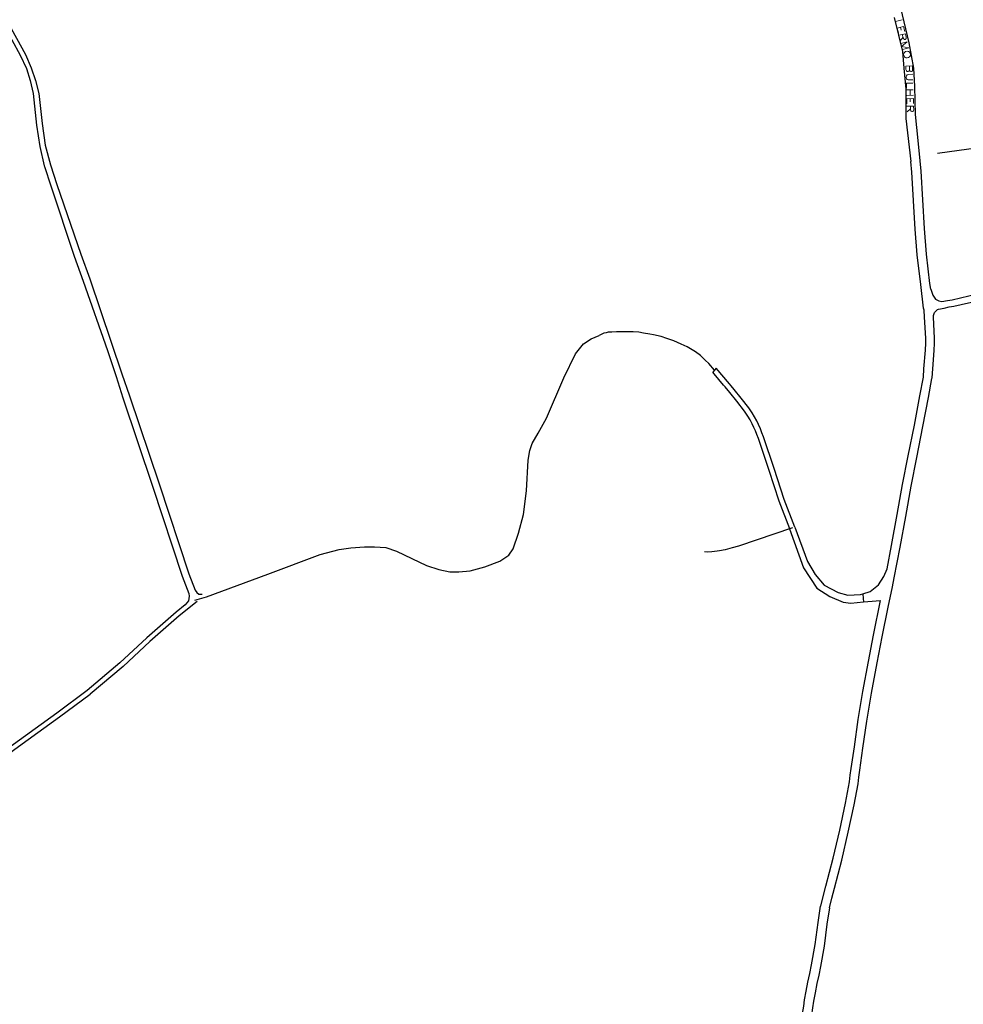
# Model space of a CAD drawing. Units: millimetres. Extents: x 81 to 10712, y -2487 to 7603.
# Drawn here: x 4618 to 5325, y 603 to 1341 of the extents above; entities that cross this region are included whole.
import ezdxf

# ---------------------------------------------------------------- set-up
doc = ezdxf.new("R2010")
doc.units = ezdxf.units.MM
doc.layers.add('CAMINO_PRINCIPAL', color=2, linetype='Continuous', lineweight=25)
doc.layers.add('TOPONIMIA', color=8, linetype='Continuous', lineweight=9)

msp = doc.modelspace()

# ---------------------------------------------------------------- linework, layer by layer
at = {"layer": 'CAMINO_PRINCIPAL'}
for points in [[(5289.48, 1269.63), (5289.02, 1290.77), (5288.46, 1304.34), (5284.96, 1323.45), (5279.97, 1344.5), (5270, 1387.14), (5269.73, 1388.53), (5266.03, 1403.76), (5256.62, 1423.33), (5255.69, 1424.9)], [(4606.08, 1337.11), (4618.64, 1314.12), (4623.34, 1304.25), (4626.11, 1295.11), (4628.24, 1285.51), (4630.73, 1261.6), (4633.31, 1245.72), (4636.64, 1231.32), (4636.73, 1230.86), (4641.44, 1216.36), (4659.07, 1163.47), (4665.81, 1144.82), (4683.99, 1092.94), (4690.46, 1073.46), (4695.53, 1057.31), (4717.87, 991.21), (4740.03, 923.73), (4745.11, 910.71), (4745.29, 908.68), (4745.01, 906.93)], [(4609.03, 1339.14), (4622.51, 1314.77), (4626.94, 1304.71), (4629.99, 1295.2), (4632.57, 1285.41), (4635.07, 1262.89), (4637.28, 1246.64), (4641.34, 1231.97), (4646.14, 1217.38), (4663.96, 1165.13), (4670.7, 1146.48), (4694.79, 1075.31), (4700.43, 1058.97), (4722.77, 992.87), (4744.92, 925.39), (4749.72, 913.3), (4750.92, 911.64), (4752.49, 910.34), (4755.08, 910.34)], [(5273.69, 1342.46), (5279.79, 1316.89), (5280.8, 1304.34), (5282.28, 1288.74), (5282.28, 1272.68), (5282.46, 1266.68)], [(5292.99, 1235.01), (5291.6, 1250.24), (5289.48, 1269.63)], [(5282.46, 1266.68), (5286.06, 1234.37)], [(5306.19, 1240.73), (5351.33, 1247.1)], [(5268.25, 929.18), (5271.66, 946.62), (5275.82, 969.89), (5279.88, 992.5), (5284.03, 1014.01), (5288.74, 1037), (5292.8, 1058.88), (5295.48, 1073), (5295.94, 1079.19), (5297.05, 1093.03), (5297.23, 1098.39), (5297.23, 1102.08), (5296.4, 1117.87), (5296.13, 1123.13), (5295.67, 1124.7), (5293.54, 1142.42), (5290.96, 1164.48), (5289.3, 1183.69), (5286.8, 1226.52), (5286.06, 1234.37)], [(5301.02, 1138.91), (5300.47, 1142.97), (5297.88, 1165.04), (5296.31, 1184.24), (5293.73, 1227.16), (5292.99, 1235.01)], [(5301.02, 1138.91), (5302.68, 1134.3), (5304.53, 1131.34), (5307.2, 1130.05), (5309.42, 1129.5), (5313.57, 1130.33), (5317.08, 1130.88), (5335.82, 1135.31), (5345.24, 1137.62), (5352.16, 1139.74), (5355.58, 1141.04), (5359.27, 1142.33), (5362.59, 1142.97), (5367.39, 1143.71), (5371.09, 1144.27), (5375.7, 1145.01), (5378.47, 1145.65), (5404.69, 1152.94), (5409.3, 1154.42), (5427.03, 1159.87)], [(5272.31, 915.88), (5273.69, 922.62), (5278.13, 945.42), (5282.28, 968.59), (5286.43, 991.3), (5290.59, 1012.81), (5295.2, 1035.8), (5299.27, 1057.58), (5301.94, 1071.8), (5302.04, 1072.45), (5302.59, 1079.19), (5303.6, 1092.94), (5303.79, 1098.29), (5303.79, 1101.99), (5303.05, 1117.77), (5303.05, 1118.33), (5303.14, 1118.97), (5303.79, 1121.28), (5306, 1123.5), (5306.93, 1123.96), (5310.99, 1124.7), (5314.77, 1125.53), (5318.37, 1125.99), (5337.02, 1130.42)], [(5138.92, 1078.08), (5134.67, 1083.06), (5132.09, 1085.74), (5128.39, 1089.06), (5124.79, 1091.83), (5118.52, 1095.53), (5113.99, 1097.65), (5108.36, 1100.05), (5103.19, 1101.8), (5098.94, 1103.28), (5093.13, 1104.66), (5090.45, 1105.22), (5085.65, 1105.96), (5082.14, 1106.6), (5077.9, 1106.97), (5074.67, 1106.97), (5070.7, 1106.97), (5065.43, 1106.97), (5061.93, 1106.7), (5059.16, 1106.51), (5057.77, 1106.23), (5056.11, 1105.77), (5052.42, 1104.2)], [(4749.54, 905.82), (4758.31, 908.31), (4804.28, 925.21), (4843.42, 939.88), (4857.64, 943.85), (4866.31, 944.96), (4876.65, 945.79), (4884.04, 945.79), (4892.53, 945.15), (4900.56, 942.38), (4912.19, 937.11), (4923.18, 931.85), (4932.41, 928.71), (4940.72, 927.05), (4947.27, 927.05), (4955.95, 927.7), (4966.75, 930.65), (4978.11, 934.9), (4984.75, 939.51), (4988.08, 944.22), (4992.14, 956.04), (4995.74, 969.98), (4998.05, 987.79), (4999.43, 1010.78), (5000.45, 1017.98), (5002.38, 1023.24), (5006.82, 1030.91), (5013, 1042.08), (5026.11, 1072.35), (5034.69, 1090.45), (5040.79, 1097.83), (5046.51, 1101.71), (5052.42, 1104.2)], [(5150.36, 1067.65), (5150.18, 1067.83), (5148.7, 1069.59), (5141.59, 1077.99), (5140.21, 1079.65), (5138.92, 1078.08), (5137.62, 1076.6)], [(5146.95, 1065.52), (5145.75, 1066.91), (5138.64, 1075.31), (5137.62, 1076.6)], [(5195.41, 959.27), (5187.47, 979.86), (5179.81, 1003.03), (5171.96, 1026.84), (5170.67, 1029.98), (5169.66, 1032.75), (5168.55, 1035.24), (5167.26, 1037.83), (5165.6, 1040.88), (5163.84, 1043.74), (5161.53, 1047.52), (5155.72, 1054.91), (5150.55, 1061.28), (5146.95, 1065.52)], [(5199.2, 960.56), (5191.26, 981.15), (5183.6, 1004.32), (5175.75, 1028.14), (5174.46, 1031.27), (5173.44, 1034.14), (5172.24, 1036.91), (5172.06, 1037.18), (5171.96, 1037.37), (5170.58, 1040.14), (5168.92, 1043.28), (5167.16, 1046.14), (5164.76, 1049.83), (5159.04, 1057.21), (5153.78, 1063.58), (5151.38, 1066.35), (5150.18, 1067.83)], [(5197.35, 959.92), (5156.92, 946.35), (5152.21, 945.05), (5147.04, 943.48), (5142.7, 942.65), (5140.95, 942.38), (5136.98, 941.91), (5133.56, 941.82), (5131.53, 942.1)], [(5195.14, 959.18), (5205.75, 930.1), (5215.54, 914.77), (5225.32, 908.5), (5235.48, 904.34), (5241.02, 903.51), (5250.62, 904.44), (5253.94, 904.71), (5263.45, 905.64)], [(5199.2, 960.56), (5208.71, 934.81), (5214.34, 924.93), (5221.08, 916.99), (5231.6, 911.64), (5238.98, 909.61)], [(5238.98, 909.61), (5248.4, 909.97), (5250.06, 910.53), (5255.69, 912.28), (5261.97, 917.27), (5265.76, 923.45), (5268.25, 929.18)], [(5247.94, 778.33), (5250.25, 794.77), (5253.11, 815.17), (5256.62, 836.03), (5260.86, 858.83), (5264.65, 878.31), (5269.17, 900.65), (5272.31, 915.88)], [(5250.06, 910.53), (5250.34, 907.11), (5250.62, 904.44)], [(4745.01, 906.93), (4744.64, 905.27), (4742.34, 902.22), (4735.41, 896.87), (4713.44, 877.57), (4693.32, 858.74), (4668.76, 837.97), (4668.85, 838.06), (4645.96, 821.08), (4617.99, 800.77), (4598.05, 786.55), (4585.59, 777.04), (4578.57, 771.32), (4578.39, 771.13), (4566.75, 759.5), (4559.55, 752.03), (4549.49, 741.13), (4516.72, 707.71), (4491.24, 681.04), (4477.3, 665.8), (4462.44, 648.91)], [(4751.29, 904.71), (4737.81, 894.1), (4715.84, 874.9), (4695.72, 856.06), (4671.16, 835.29), (4670.89, 835.11), (4671.07, 835.2), (4648.08, 818.12), (4620.11, 797.81), (4600.26, 783.69), (4587.71, 774.18), (4580.88, 768.55), (4569.34, 757.01), (4562.14, 749.63), (4552.08, 738.64), (4519.31, 705.22), (4493.92, 678.54), (4479.89, 663.31), (4464.66, 647.53)], [(5241.38, 779.53), (5243.79, 795.87), (5246.65, 816.28), (5250.06, 837.23), (5254.31, 859.94), (5258.19, 879.51), (5263.45, 905.64)], [(5218.77, 676.51), (5220.43, 683.81), (5222.46, 691.47), (5227.91, 712.42), (5232.8, 733.38), (5237.23, 753.78), (5240.18, 769.66), (5240.74, 774.73), (5241.38, 779.53), (5241.38, 779.63)], [(5225.14, 675.13), (5226.89, 682.42), (5228.92, 689.99), (5234.37, 711.04), (5239.26, 731.99), (5243.69, 752.39), (5246.65, 768.27), (5247.2, 773.26), (5247.85, 778.33)], [(5205.01, 596.01), (5205.84, 601.46), (5206.4, 606.35), (5207.78, 612.82), (5208.98, 619.65), (5210.37, 625.92), (5211.75, 632.57), (5214.43, 647.8), (5216.55, 664.23), (5218.49, 676.42)], [(5211.94, 594.81), (5212.77, 600.26), (5213.32, 605.25), (5214.71, 611.62), (5215.91, 618.45), (5217.29, 624.72), (5218.58, 631.37), (5221.35, 646.6), (5223.48, 663.03), (5225.41, 675.22)]]:
    msp.add_lwpolyline(points, dxfattribs=at)
at = {"layer": 'TOPONIMIA'}
for points in [[(5279.51, 1340.62), (5274.62, 1339.51), (5275.45, 1336)], [(5275.82, 1334.53), (5280.71, 1335.73), (5281.63, 1331.94)], [(5275.82, 1334.53), (5276.74, 1330.83)], [(5277.2, 1329.08), (5282, 1330.28), (5282.65, 1327.6), (5282.65, 1326.68), (5282.46, 1326.4), (5282.1, 1325.94), (5281.63, 1325.85), (5281.08, 1326.03), (5280.8, 1326.31), (5280.34, 1327.05), (5279.7, 1329.63)], [(5278.4, 1335.17), (5278.96, 1332.86)], [(5280.25, 1327.69), (5278.13, 1325.02)], [(5278.68, 1322.99), (5283.48, 1324.19), (5279.23, 1320.68), (5284.68, 1319.57), (5279.79, 1318.37)], [(5285.51, 1315.79), (5285.14, 1316.34), (5284.59, 1316.8), (5284.03, 1316.99), (5283.3, 1317.08), (5282.1, 1316.8), (5281.54, 1316.34), (5281.08, 1315.97), (5280.8, 1315.23), (5280.71, 1314.59), (5280.99, 1313.48), (5281.36, 1312.92), (5281.91, 1312.46), (5282.46, 1312.28), (5283.3, 1312.19), (5284.4, 1312.46), (5285.05, 1312.92), (5285.42, 1313.29), (5285.79, 1314.03), (5285.88, 1314.59), (5285.51, 1315.79)], [(5285.14, 1303.32), (5284.86, 1302.49), (5284.68, 1302.12), (5284.22, 1301.85), (5283.48, 1301.85), (5283.02, 1302.12), (5282.74, 1302.4), (5282.46, 1303.32), (5282.37, 1306), (5287.45, 1306.09), (5287.45, 1303.42), (5287.26, 1302.49), (5287.08, 1302.22), (5286.53, 1301.94), (5286.06, 1301.85), (5285.6, 1302.22), (5285.33, 1302.49), (5285.14, 1303.32), (5285.05, 1306)], [(5287.54, 1299.82), (5284.03, 1299.72), (5283.3, 1299.45), (5282.83, 1298.8), (5282.65, 1297.97), (5282.65, 1297.32), (5282.93, 1296.49), (5283.39, 1295.85), (5284.13, 1295.57), (5287.73, 1295.66)], [(5287.73, 1293.26), (5282.74, 1293.17), (5282.83, 1289.57)], [(5287.91, 1288.28), (5282.83, 1288.09)], [(5288, 1284.12), (5283.02, 1283.94)], [(5285.51, 1288.18), (5285.6, 1284.03)], [(5283.02, 1281.54), (5288, 1281.72), (5288.19, 1277.85)], [(5283.02, 1281.54), (5283.11, 1277.66)], [(5285.7, 1281.63), (5285.7, 1279.23)], [(5283.2, 1275.91), (5288.19, 1276), (5288.28, 1273.32), (5288, 1272.49), (5287.82, 1272.12), (5287.36, 1271.84), (5286.9, 1271.84), (5286.43, 1272.12), (5286.16, 1272.4), (5285.88, 1273.32), (5285.79, 1276)], [(5285.88, 1273.88), (5283.3, 1271.75)]]:
    msp.add_lwpolyline(points, dxfattribs=at)

doc.saveas('drawing.dxf')
